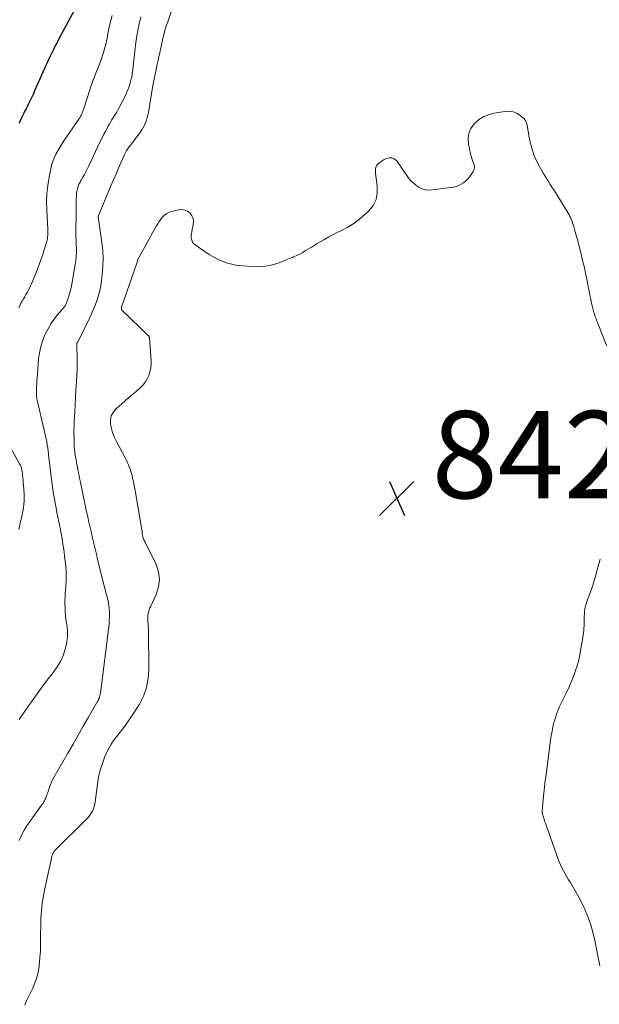
# Model space of a CAD drawing. Units: feet. Extents: x 2010000 to 2015000, y 510000 to 515000.
# Drawn here: x 2010846 to 2010979, y 510281 to 510506 of the extents above; entities that cross this region are included whole.
import ezdxf

# ---------------------------------------------------------------- set-up
doc = ezdxf.new("R2010")
doc.units = ezdxf.units.FT
doc.header["$LTSCALE"] = 100
doc.header["$MEASUREMENT"] = 0
for name, color, linetype, lineweight in [('CONTOUR INDEX', 32, 'Continuous', 25), ('CONTOUR INTERMEDIATE', 40, 'Continuous', 15), ('SPOT ELEVATION', 7, 'Continuous', 15)]:
    doc.layers.add(name, color=color, linetype=linetype, lineweight=lineweight)
doc.styles.add('slant', font='romans.shx', dxfattribs={"oblique": 14.999978})

# ---------------------------------------------------------------- blocks, each defined once
blk = doc.blocks.new('SPOT')
at = {"layer": 'SPOT ELEVATION', "lineweight": 25}
for p, q in [((-3.95, -3.95), (3.86, 3.85)), ((-1.67, 3.81), (1.74, -3.97))]:
    blk.add_line(p, q, dxfattribs=at)

msp = doc.modelspace()

# ---------------------------------------------------------------- linework, layer by layer
at = {"layer": 'CONTOUR INDEX', "elevation": 860, "flags": 128}
msp.add_lwpolyline([(2010858.85, 510508.68), (2010855.11, 510501.72), (2010854.98, 510501.48), (2010854.85, 510501.23), (2010854.72, 510500.99), (2010854.59, 510500.75), (2010854.47, 510500.5), (2010854.34, 510500.25), (2010854.22, 510500.01), (2010854.1, 510499.76), (2010853.22, 510497.92), (2010852.66, 510496.75), (2010852.12, 510495.57), (2010851.58, 510494.39), (2010851.06, 510493.2), (2010849.7, 510490.09), (2010849.35, 510489.32), (2010849, 510488.55), (2010848.63, 510487.78), (2010848.26, 510487.02), (2010847.98, 510486.46), (2010847.74, 510485.99), (2010847.5, 510485.51), (2010847.25, 510485.04), (2010847, 510484.57), (2010846.77, 510484.09), (2010846.55, 510483.61), (2010846.35, 510483.11), (2010846.17, 510482.61)], dxfattribs=at)
at = {"layer": 'CONTOUR INTERMEDIATE', "flags": 128}
for points, elevation in [([(2010882.48, 510512.55), (2010880.22, 510505.93), (2010879.97, 510505.19), (2010879.74, 510504.45), (2010879.52, 510503.7), (2010879.32, 510502.95), (2010879.13, 510502.2), (2010878.94, 510501.44), (2010878.77, 510500.68), (2010878.61, 510499.92), (2010878.57, 510499.71), (2010878.38, 510498.85), (2010878.2, 510497.98), (2010878.01, 510497.12), (2010877.83, 510496.26), (2010877.72, 510495.77), (2010877.48, 510494.66), (2010877.25, 510493.54), (2010877.04, 510492.43), (2010876.84, 510491.31), (2010875.78, 510485.17), (2010875.66, 510484.57), (2010875.52, 510483.98), (2010875.34, 510483.39), (2010875.14, 510482.82), (2010874.9, 510482.26), (2010874.62, 510481.71), (2010874.3, 510481.2), (2010873.96, 510480.7), (2010871.5, 510477.48), (2010871.31, 510477.22), (2010871.13, 510476.96), (2010870.95, 510476.69), (2010870.79, 510476.42), (2010870.63, 510476.14), (2010870.48, 510475.86), (2010870.33, 510475.57), (2010870.2, 510475.28), (2010869.12, 510472.82), (2010868.45, 510471.29), (2010867.79, 510469.76), (2010867.14, 510468.22), (2010866.49, 510466.69), (2010864.36, 510461.6), (2010864.34, 510461.55), (2010864.33, 510461.5), (2010864.31, 510461.45), (2010864.3, 510461.4), (2010864.27, 510461.29), (2010864.28, 510461.22), (2010865.12, 510455.35), (2010865.31, 510453.52), (2010865.4, 510451.69), (2010865.36, 510449.86), (2010865.22, 510448.02), (2010865.06, 510446.61), (2010864.9, 510445.49), (2010864.68, 510444.38), (2010864.38, 510443.29), (2010864.04, 510442.22), (2010863.64, 510441.15), (2010863.22, 510440.1), (2010862.76, 510439.06), (2010862.28, 510438.04), (2010859.99, 510433.33), (2010859.92, 510433.18), (2010859.84, 510433.04), (2010859.76, 510432.89), (2010859.67, 510432.75), (2010859.59, 510432.63), (2010859.55, 510432.55), (2010859.5, 510432.46), (2010859.46, 510432.38), (2010859.42, 510432.29), (2010859.39, 510432.2), (2010859.37, 510432.11), (2010859.36, 510432.01), (2010859.36, 510431.92), (2010859.4, 510431.09), (2010859.42, 510430.59), (2010859.44, 510430.08), (2010859.46, 510429.57), (2010859.47, 510429.06), (2010859.48, 510428.42), (2010859.48, 510427.6), (2010859.47, 510426.77), (2010859.44, 510425.94), (2010859.4, 510425.12), (2010859.29, 510423.37), (2010859.18, 510421.67), (2010859.08, 510419.97), (2010858.99, 510418.27), (2010858.9, 510416.57), (2010858.8, 510414.39), (2010858.76, 510413.4), (2010858.73, 510412.42), (2010858.73, 510411.44), (2010858.74, 510410.45), (2010858.75, 510409.66), (2010858.77, 510409.07), (2010858.81, 510408.48), (2010858.86, 510407.9), (2010858.93, 510407.32), (2010859.01, 510406.74), (2010859.1, 510406.16), (2010859.2, 510405.58), (2010859.31, 510405), (2010859.45, 510404.25), (2010859.63, 510403.29), (2010859.81, 510402.34), (2010860, 510401.39), (2010860.19, 510400.44), (2010860.65, 510398.16), (2010860.88, 510397.04), (2010861.12, 510395.92), (2010861.36, 510394.8), (2010861.62, 510393.68), (2010861.88, 510392.54), (2010862.17, 510391.31), (2010862.45, 510390.09), (2010862.73, 510388.86), (2010863, 510387.63), (2010863.29, 510386.4), (2010863.57, 510385.18), (2010863.86, 510383.95), (2010864.16, 510382.73), (2010865.8, 510376.12), (2010865.92, 510375.64), (2010866.05, 510375.16), (2010866.18, 510374.68), (2010866.32, 510374.2), (2010866.45, 510373.72), (2010866.56, 510373.24), (2010866.64, 510372.75), (2010866.71, 510372.26), (2010866.79, 510371.5), (2010866.85, 510370.63), (2010866.87, 510369.76), (2010866.83, 510368.88), (2010866.76, 510368.01), (2010864.97, 510353.29), (2010864.92, 510352.91), (2010864.86, 510352.54), (2010864.79, 510352.17), (2010864.7, 510351.8), (2010864.57, 510351.24), (2010864.55, 510351.15), (2010864.52, 510351.06), (2010864.49, 510350.97), (2010864.45, 510350.89), (2010864.42, 510350.8), (2010864.38, 510350.71), (2010864.33, 510350.63), (2010864.29, 510350.55), (2010862.04, 510346.6), (2010860.87, 510344.55), (2010859.7, 510342.5), (2010858.53, 510340.45), (2010857.35, 510338.4), (2010853.91, 510332.43), (2010853.82, 510332.26), (2010853.73, 510332.1), (2010853.65, 510331.93), (2010853.57, 510331.76), (2010853.49, 510331.58), (2010853.42, 510331.41), (2010853.35, 510331.23), (2010853.29, 510331.05), (2010852.73, 510329.37), (2010852.62, 510329.04), (2010852.5, 510328.72), (2010852.37, 510328.39), (2010852.24, 510328.07), (2010852.13, 510327.8), (2010852.04, 510327.62), (2010851.95, 510327.44), (2010851.85, 510327.27), (2010851.75, 510327.11), (2010851.63, 510326.94), (2010851.52, 510326.78), (2010851.41, 510326.61), (2010851.29, 510326.45), (2010847.94, 510321.69), (2010847.42, 510320.89), (2010846.95, 510320.07), (2010846.54, 510319.22), (2010846.17, 510318.34)], 848), ([(2010867.48, 510507.35), (2010867.19, 510506.22), (2010866.91, 510505.08), (2010866.66, 510503.93), (2010866.43, 510502.78), (2010866.38, 510502.56), (2010866.16, 510501.52), (2010865.92, 510500.5), (2010865.65, 510499.48), (2010865.35, 510498.46), (2010865.34, 510498.44), (2010865.02, 510497.45), (2010864.67, 510496.46), (2010864.3, 510495.49), (2010863.9, 510494.53), (2010863.5, 510493.56), (2010863.12, 510492.59), (2010862.77, 510491.61), (2010862.44, 510490.62), (2010860.91, 510485.85), (2010860.84, 510485.64), (2010860.77, 510485.44), (2010860.69, 510485.24), (2010860.61, 510485.04), (2010860.6, 510485), (2010860.52, 510484.82), (2010860.44, 510484.64), (2010860.35, 510484.47), (2010860.25, 510484.29), (2010860.15, 510484.12), (2010860.05, 510483.95), (2010859.95, 510483.79), (2010859.84, 510483.62), (2010856.44, 510478.64), (2010855.95, 510477.89), (2010855.47, 510477.14), (2010855.02, 510476.36), (2010854.59, 510475.58), (2010854.21, 510474.78), (2010853.87, 510473.96), (2010853.61, 510473.11), (2010853.4, 510472.25), (2010853.01, 510470.31), (2010852.71, 510468.45), (2010852.51, 510466.59), (2010852.45, 510464.72), (2010852.49, 510462.85), (2010852.66, 510459.88), (2010852.69, 510459.4), (2010852.71, 510458.92), (2010852.73, 510458.44), (2010852.74, 510457.96), (2010852.75, 510457.72), (2010852.74, 510457.36), (2010852.73, 510457.01), (2010852.68, 510456.65), (2010852.63, 510456.3), (2010852.55, 510455.94), (2010852.47, 510455.6), (2010852.38, 510455.25), (2010852.28, 510454.9), (2010851.84, 510453.47), (2010851.49, 510452.42), (2010851.14, 510451.37), (2010850.75, 510450.33), (2010850.35, 510449.3), (2010849.21, 510446.46), (2010848.99, 510445.94), (2010848.76, 510445.42), (2010848.52, 510444.92), (2010848.26, 510444.41), (2010847.99, 510443.92), (2010847.72, 510443.43), (2010847.44, 510442.94), (2010847.15, 510442.46), (2010846.85, 510441.95), (2010846.57, 510441.46), (2010846.3, 510440.95), (2010846.05, 510440.44)], 856), ([(2010874.06, 510507.08), (2010873.62, 510505.13), (2010873.23, 510503.18), (2010872.93, 510501.21), (2010872.67, 510499.24), (2010872.28, 510495.65), (2010872.24, 510495.27), (2010872.2, 510494.9), (2010872.15, 510494.52), (2010872.1, 510494.14), (2010872.04, 510493.77), (2010871.98, 510493.4), (2010871.89, 510493.03), (2010871.8, 510492.66), (2010871.59, 510491.86), (2010871.36, 510491.11), (2010871.1, 510490.36), (2010870.79, 510489.64), (2010870.45, 510488.92), (2010869.05, 510486.19), (2010868.79, 510485.7), (2010868.53, 510485.23), (2010868.24, 510484.76), (2010867.95, 510484.3), (2010867.65, 510483.84), (2010867.36, 510483.38), (2010867.08, 510482.91), (2010866.81, 510482.44), (2010866.44, 510481.78), (2010866, 510480.97), (2010865.57, 510480.16), (2010865.16, 510479.34), (2010864.75, 510478.51), (2010862.04, 510472.77), (2010861.74, 510472.16), (2010861.44, 510471.56), (2010861.12, 510470.96), (2010860.79, 510470.37), (2010860.38, 510469.66), (2010860.25, 510469.43), (2010860.12, 510469.19), (2010859.99, 510468.96), (2010859.87, 510468.72), (2010859.75, 510468.49), (2010859.66, 510468.24), (2010859.58, 510467.99), (2010859.52, 510467.73), (2010859.42, 510467.15), (2010859.33, 510466.6), (2010859.27, 510466.04), (2010859.24, 510465.48), (2010859.23, 510464.92), (2010859.25, 510464.2), (2010859.25, 510463.33), (2010859.25, 510462.45), (2010859.24, 510461.58), (2010859.21, 510460.7), (2010859.2, 510460.42), (2010859.18, 510459.69), (2010859.17, 510458.96), (2010859.17, 510458.22), (2010859.18, 510457.49), (2010859.19, 510456.75), (2010859.21, 510456.02), (2010859.23, 510455.29), (2010859.25, 510454.55), (2010859.27, 510454.11), (2010859.27, 510453.15), (2010859.23, 510452.2), (2010859.14, 510451.25), (2010859, 510450.31), (2010858.21, 510445.8), (2010858.05, 510445), (2010857.87, 510444.2), (2010857.64, 510443.41), (2010857.39, 510442.63), (2010856.93, 510441.31), (2010856.88, 510441.19), (2010856.83, 510441.08), (2010856.77, 510440.97), (2010856.7, 510440.87), (2010856.63, 510440.76), (2010856.55, 510440.66), (2010856.48, 510440.57), (2010856.4, 510440.47), (2010854.91, 510438.73), (2010854.13, 510437.74), (2010853.41, 510436.71), (2010852.78, 510435.62), (2010852.21, 510434.49), (2010852.07, 510434.19), (2010851.55, 510432.86), (2010851.12, 510431.5), (2010850.83, 510430.11), (2010850.63, 510428.7), (2010850.33, 510425.21), (2010850.27, 510424.49), (2010850.22, 510423.77), (2010850.18, 510423.05), (2010850.15, 510422.33), (2010850.12, 510421.44), (2010850.11, 510421.16), (2010850.11, 510420.89), (2010850.12, 510420.62), (2010850.13, 510420.34), (2010850.15, 510420.07), (2010850.18, 510419.8), (2010850.22, 510419.53), (2010850.28, 510419.27), (2010851.92, 510412.37), (2010852.07, 510411.71), (2010852.22, 510411.04), (2010852.36, 510410.37), (2010852.5, 510409.69), (2010852.62, 510409.02), (2010852.73, 510408.34), (2010852.82, 510407.66), (2010852.89, 510406.98), (2010852.92, 510406.73), (2010853, 510405.92), (2010853.09, 510405.11), (2010853.19, 510404.31), (2010853.29, 510403.5), (2010853.92, 510398.81), (2010854.07, 510397.75), (2010854.23, 510396.68), (2010854.42, 510395.62), (2010854.61, 510394.56), (2010854.82, 510393.5), (2010855.03, 510392.44), (2010855.24, 510391.39), (2010855.46, 510390.33), (2010855.53, 510389.98), (2010855.77, 510388.74), (2010856, 510387.51), (2010856.2, 510386.26), (2010856.38, 510385.02), (2010856.66, 510382.93), (2010856.83, 510381.33), (2010856.93, 510379.73), (2010856.93, 510378.13), (2010856.86, 510376.52), (2010856.74, 510375.02), (2010856.69, 510374.16), (2010856.66, 510373.3), (2010856.66, 510372.44), (2010856.68, 510371.58), (2010856.73, 510370.73), (2010856.8, 510369.87), (2010856.9, 510369.02), (2010857.02, 510368.17), (2010857.13, 510367.47), (2010857.24, 510366.27), (2010857.26, 510365.08), (2010857.11, 510363.9), (2010856.86, 510362.73), (2010856.71, 510362.17), (2010856.22, 510360.77), (2010855.63, 510359.41), (2010854.88, 510358.14), (2010854.02, 510356.93), (2010853.44, 510356.19), (2010852.22, 510354.63), (2010851.03, 510353.06), (2010849.87, 510351.47), (2010848.73, 510349.86), (2010847.58, 510348.21), (2010846.19, 510346.11)], 852), ([(2010980.93, 510431.65), (2010978.88, 510436.7), (2010978.75, 510437.03), (2010978.62, 510437.35), (2010978.49, 510437.68), (2010978.37, 510438.01), (2010978.25, 510438.34), (2010978.14, 510438.68), (2010978.04, 510439.01), (2010977.94, 510439.35), (2010977.56, 510440.84), (2010977.3, 510441.93), (2010977.05, 510443.02), (2010976.83, 510444.12), (2010976.62, 510445.22), (2010976.54, 510445.67), (2010976.29, 510446.99), (2010976.03, 510448.31), (2010975.74, 510449.63), (2010975.43, 510450.94), (2010974.75, 510453.69), (2010974.49, 510454.72), (2010974.22, 510455.74), (2010973.94, 510456.77), (2010973.65, 510457.79), (2010973.3, 510459.04), (2010973.18, 510459.43), (2010973.05, 510459.82), (2010972.91, 510460.21), (2010972.77, 510460.59), (2010972.61, 510460.97), (2010972.43, 510461.34), (2010972.24, 510461.71), (2010972.04, 510462.06), (2010969.49, 510466.2), (2010969.1, 510466.83), (2010968.71, 510467.45), (2010968.32, 510468.08), (2010967.92, 510468.7), (2010967.53, 510469.32), (2010967.14, 510469.95), (2010966.76, 510470.58), (2010966.38, 510471.21), (2010965.46, 510472.76), (2010964.82, 510473.96), (2010964.26, 510475.2), (2010963.82, 510476.49), (2010963.47, 510477.8), (2010963.18, 510479.11), (2010963.04, 510479.8), (2010962.92, 510480.49), (2010962.81, 510481.19), (2010962.71, 510481.89), (2010962.55, 510482.54), (2010962.29, 510483.15), (2010961.91, 510483.69), (2010961.44, 510484.17), (2010961.03, 510484.5), (2010960.25, 510484.98), (2010959.42, 510485.32), (2010958.54, 510485.44), (2010957.62, 510485.41), (2010955.01, 510484.99), (2010953.74, 510484.65), (2010952.54, 510484.17), (2010951.47, 510483.45), (2010950.47, 510482.58), (2010949.75, 510481.53), (2010949.25, 510480.42), (2010949.09, 510479.21), (2010949.16, 510477.94), (2010949.62, 510475.73), (2010949.76, 510475.17), (2010949.92, 510474.63), (2010950.13, 510474.1), (2010950.36, 510473.58), (2010950.51, 510473.08), (2010950.56, 510472.58), (2010950.45, 510472.09), (2010950.23, 510471.61), (2010949.81, 510470.97), (2010949.42, 510470.45), (2010949, 510469.95), (2010948.54, 510469.5), (2010948.05, 510469.08), (2010947.51, 510468.72), (2010946.95, 510468.43), (2010946.35, 510468.23), (2010945.72, 510468.09), (2010940.95, 510467.42), (2010940.12, 510467.39), (2010939.32, 510467.46), (2010938.55, 510467.69), (2010937.8, 510468.03), (2010937.1, 510468.49), (2010936.46, 510469.01), (2010935.88, 510469.61), (2010935.36, 510470.26), (2010932.72, 510474.07), (2010932.4, 510474.4), (2010932.04, 510474.64), (2010931.63, 510474.76), (2010931.17, 510474.79), (2010930.7, 510474.71), (2010930.24, 510474.57), (2010929.81, 510474.37), (2010929.4, 510474.11), (2010928.58, 510473.5), (2010928.32, 510473.25), (2010928.1, 510472.96), (2010927.96, 510472.63), (2010927.88, 510472.27), (2010927.85, 510471.89), (2010927.84, 510471.5), (2010927.86, 510471.12), (2010927.9, 510470.74), (2010928.27, 510468.22), (2010928.26, 510466.67), (2010927.98, 510465.2), (2010927.29, 510463.89), (2010926.33, 510462.66), (2010925.4, 510461.79), (2010924.17, 510460.73), (2010922.88, 510459.76), (2010921.52, 510458.9), (2010920.09, 510458.13), (2010919.26, 510457.72), (2010918.22, 510457.2), (2010917.19, 510456.66), (2010916.17, 510456.1), (2010915.16, 510455.52), (2010914.5, 510455.12), (2010913.83, 510454.72), (2010913.17, 510454.32), (2010912.5, 510453.91), (2010911.84, 510453.51), (2010911.18, 510453.11), (2010910.5, 510452.74), (2010909.8, 510452.4), (2010909.09, 510452.08), (2010908.95, 510452.02), (2010908.16, 510451.7), (2010907.36, 510451.37), (2010906.57, 510451.06), (2010905.77, 510450.75), (2010905.49, 510450.64), (2010904.54, 510450.33), (2010903.57, 510450.09), (2010902.59, 510449.97), (2010901.59, 510449.91), (2010898.62, 510449.92), (2010896.25, 510450.14), (2010893.96, 510450.62), (2010891.79, 510451.5), (2010889.71, 510452.65), (2010886.5, 510454.82), (2010886.15, 510455.13), (2010885.88, 510455.49), (2010885.72, 510455.91), (2010885.63, 510456.37), (2010885.63, 510456.87), (2010885.65, 510457.36), (2010885.72, 510457.85), (2010885.81, 510458.33), (2010886.07, 510459.43), (2010886.13, 510460.16), (2010886.05, 510460.85), (2010885.76, 510461.49), (2010885.33, 510462.08), (2010884.74, 510462.52), (2010884.11, 510462.81), (2010883.42, 510462.91), (2010882.69, 510462.86), (2010881.14, 510462.51), (2010880.54, 510462.31), (2010879.99, 510462.05), (2010879.5, 510461.67), (2010879.05, 510461.23), (2010878.66, 510460.72), (2010878.28, 510460.2), (2010877.93, 510459.66), (2010877.6, 510459.1), (2010873.29, 510451.3), (2010873.28, 510451.28), (2010873.27, 510451.26), (2010873.26, 510451.24), (2010873.26, 510451.22), (2010873.24, 510451.13), (2010873.24, 510451.11), (2010873.24, 510451.09), (2010873.23, 510451.06), (2010873.23, 510451.04), (2010873.22, 510450.95), (2010873.21, 510450.92), (2010873.21, 510450.9), (2010873.2, 510450.88), (2010873.19, 510450.85), (2010869.65, 510440.56), (2010869.62, 510440.47), (2010869.6, 510440.37), (2010869.59, 510440.28), (2010869.58, 510440.18), (2010869.59, 510440.09), (2010869.62, 510440), (2010869.66, 510439.92), (2010869.72, 510439.85), (2010875.76, 510434.09), (2010875.81, 510434.04), (2010875.86, 510433.98), (2010875.9, 510433.92), (2010875.94, 510433.85), (2010875.98, 510433.78), (2010876, 510433.71), (2010876.02, 510433.64), (2010876.03, 510433.56), (2010876.4, 510428.27), (2010876.4, 510427.42), (2010876.33, 510426.58), (2010876.15, 510425.75), (2010875.9, 510424.94), (2010875.53, 510424.17), (2010875.1, 510423.44), (2010874.57, 510422.79), (2010873.98, 510422.18), (2010872.44, 510420.81), (2010871.49, 510419.98), (2010870.55, 510419.14), (2010869.6, 510418.31), (2010868.65, 510417.48), (2010868.31, 510417.18), (2010867.69, 510416.44), (2010867.26, 510415.65), (2010867.08, 510414.75), (2010867.08, 510413.79), (2010867.3, 510412.79), (2010867.57, 510411.81), (2010867.95, 510410.86), (2010868.38, 510409.93), (2010870.52, 510405.87), (2010870.76, 510405.4), (2010870.99, 510404.93), (2010871.2, 510404.45), (2010871.41, 510403.97), (2010871.6, 510403.48), (2010871.77, 510402.98), (2010871.91, 510402.48), (2010872.04, 510401.97), (2010872.18, 510401.37), (2010872.36, 510400.55), (2010872.54, 510399.73), (2010872.69, 510398.91), (2010872.84, 510398.09), (2010874.07, 510390.94), (2010874.16, 510390.39), (2010874.24, 510389.84), (2010874.33, 510389.29), (2010874.4, 510388.74), (2010874.49, 510388.09), (2010874.54, 510387.86), (2010874.59, 510387.64), (2010874.67, 510387.43), (2010874.77, 510387.22), (2010874.88, 510387.01), (2010874.98, 510386.81), (2010875.09, 510386.6), (2010875.19, 510386.39), (2010877.55, 510381.62), (2010878.12, 510379.9), (2010878.37, 510378.18), (2010878.14, 510376.45), (2010877.6, 510374.72), (2010876.33, 510372.08), (2010876.15, 510371.66), (2010875.99, 510371.24), (2010875.87, 510370.81), (2010875.77, 510370.37), (2010875.7, 510369.92), (2010875.66, 510369.47), (2010875.66, 510369.02), (2010875.68, 510368.57), (2010875.69, 510368.46), (2010875.73, 510367.95), (2010875.76, 510367.44), (2010875.79, 510366.93), (2010875.8, 510366.41), (2010875.92, 510357.55), (2010875.76, 510355.45), (2010875.39, 510353.42), (2010874.68, 510351.47), (2010873.74, 510349.59), (2010873.31, 510348.89), (2010872.38, 510347.43), (2010871.42, 510345.99), (2010870.4, 510344.59), (2010869.35, 510343.21), (2010868.17, 510341.72), (2010867.71, 510341.09), (2010867.27, 510340.45), (2010866.87, 510339.78), (2010866.49, 510339.09), (2010866.15, 510338.39), (2010865.84, 510337.67), (2010865.56, 510336.94), (2010865.31, 510336.2), (2010864.69, 510334.26), (2010864.62, 510334.04), (2010864.56, 510333.81), (2010864.5, 510333.58), (2010864.45, 510333.36), (2010864.4, 510333.12), (2010864.36, 510332.89), (2010864.32, 510332.66), (2010864.29, 510332.43), (2010863.6, 510327.23), (2010863.5, 510326.68), (2010863.36, 510326.15), (2010863.18, 510325.62), (2010862.96, 510325.11), (2010862.69, 510324.62), (2010862.39, 510324.16), (2010862.04, 510323.72), (2010861.67, 510323.31), (2010854.5, 510316.22), (2010854.4, 510316.12), (2010854.3, 510316.01), (2010854.21, 510315.9), (2010854.12, 510315.79), (2010854.04, 510315.67), (2010853.96, 510315.55), (2010853.9, 510315.42), (2010853.84, 510315.29), (2010853.79, 510315.15), (2010853.72, 510314.95), (2010853.65, 510314.74), (2010853.6, 510314.54), (2010853.55, 510314.33), (2010851.93, 510306.57), (2010851.76, 510305.72), (2010851.61, 510304.87), (2010851.47, 510304.01), (2010851.35, 510303.15), (2010851.25, 510302.29), (2010851.18, 510301.43), (2010851.13, 510300.57), (2010851.11, 510299.7), (2010851.07, 510296.22), (2010851.07, 510295.74), (2010851.07, 510295.25), (2010851.06, 510294.77), (2010851.06, 510294.29), (2010851.05, 510293.81), (2010851.04, 510293.33), (2010851.02, 510292.84), (2010850.99, 510292.36), (2010850.86, 510290.64), (2010850.75, 510289.59), (2010850.59, 510288.56), (2010850.34, 510287.53), (2010850.05, 510286.52), (2010849.93, 510286.16), (2010849.64, 510285.35), (2010849.32, 510284.55), (2010848.95, 510283.76), (2010848.56, 510282.99), (2010848.16, 510282.22), (2010847.78, 510281.44), (2010847.45, 510280.64)], 844), ([(2010842.89, 510410.79), (2010846.35, 510404.53), (2010846.44, 510404.34), (2010846.53, 510404.14), (2010846.6, 510403.94), (2010846.67, 510403.74), (2010846.72, 510403.53), (2010846.77, 510403.32), (2010846.81, 510403.11), (2010846.84, 510402.9), (2010846.93, 510402.13), (2010847, 510401.53), (2010847.06, 510400.93), (2010847.11, 510400.34), (2010847.15, 510399.74), (2010847.29, 510397.76), (2010847.32, 510396.97), (2010847.31, 510396.17), (2010847.24, 510395.37), (2010847.14, 510394.58), (2010847.01, 510393.79), (2010846.86, 510393), (2010846.69, 510392.22), (2010846.5, 510391.43), (2010846.05, 510389.62)], 856), ([(2010979.29, 510289.61), (2010978.16, 510295.46), (2010977.72, 510297.38), (2010977.17, 510299.27), (2010976.48, 510301.11), (2010975.69, 510302.92), (2010975.05, 510304.24), (2010974.49, 510305.35), (2010973.9, 510306.45), (2010973.27, 510307.52), (2010972.62, 510308.58), (2010972.11, 510309.37), (2010971.7, 510310.03), (2010971.31, 510310.7), (2010970.95, 510311.38), (2010970.6, 510312.08), (2010970.27, 510312.78), (2010969.96, 510313.49), (2010969.68, 510314.22), (2010969.41, 510314.94), (2010966.96, 510321.89), (2010966.8, 510322.34), (2010966.64, 510322.8), (2010966.5, 510323.26), (2010966.35, 510323.72), (2010966.11, 510324.5), (2010966.09, 510324.57), (2010966.07, 510324.64), (2010966.06, 510324.71), (2010966.05, 510324.78), (2010966.05, 510324.86), (2010966.04, 510324.93), (2010966.05, 510325.01), (2010966.05, 510325.08), (2010966.32, 510327.79), (2010966.47, 510329.22), (2010966.62, 510330.65), (2010966.79, 510332.08), (2010966.97, 510333.51), (2010968, 510341.39), (2010968.15, 510342.4), (2010968.33, 510343.4), (2010968.54, 510344.39), (2010968.78, 510345.38), (2010968.86, 510345.71), (2010969.1, 510346.52), (2010969.36, 510347.32), (2010969.67, 510348.11), (2010970, 510348.88), (2010970.36, 510349.65), (2010970.72, 510350.41), (2010971.09, 510351.17), (2010971.46, 510351.93), (2010971.68, 510352.37), (2010972.15, 510353.36), (2010972.6, 510354.36), (2010973.01, 510355.37), (2010973.39, 510356.39), (2010973.82, 510357.57), (2010974.09, 510358.41), (2010974.34, 510359.25), (2010974.54, 510360.1), (2010974.72, 510360.97), (2010975.42, 510364.87), (2010975.5, 510365.41), (2010975.57, 510365.95), (2010975.62, 510366.49), (2010975.65, 510367.04), (2010975.67, 510367.58), (2010975.69, 510368.13), (2010975.71, 510368.68), (2010975.73, 510369.22), (2010975.78, 510370.72), (2010975.8, 510371), (2010975.83, 510371.27), (2010975.87, 510371.55), (2010975.93, 510371.82), (2010976, 510372.09), (2010976.08, 510372.35), (2010976.16, 510372.62), (2010976.25, 510372.88), (2010977.42, 510376.17), (2010977.97, 510377.82), (2010978.48, 510379.47), (2010978.94, 510381.14), (2010979.36, 510382.82)], 844)]:
    msp.add_lwpolyline(points, dxfattribs=dict(at, elevation=elevation))

# ---------------------------------------------------------------- block references
at = {"layer": 'SPOT ELEVATION'}
msp.add_blockref('SPOT', (2010932.75, 510396.77, 842.34), dxfattribs=at)

# ---------------------------------------------------------------- texts
at = {"layer": 'SPOT ELEVATION', "style": 'slant', "oblique": 15}
msp.add_text('842.3', height=20, dxfattribs=at).set_placement((2010940.75, 510396.77, 842.34))

doc.saveas('drawing.dxf')
